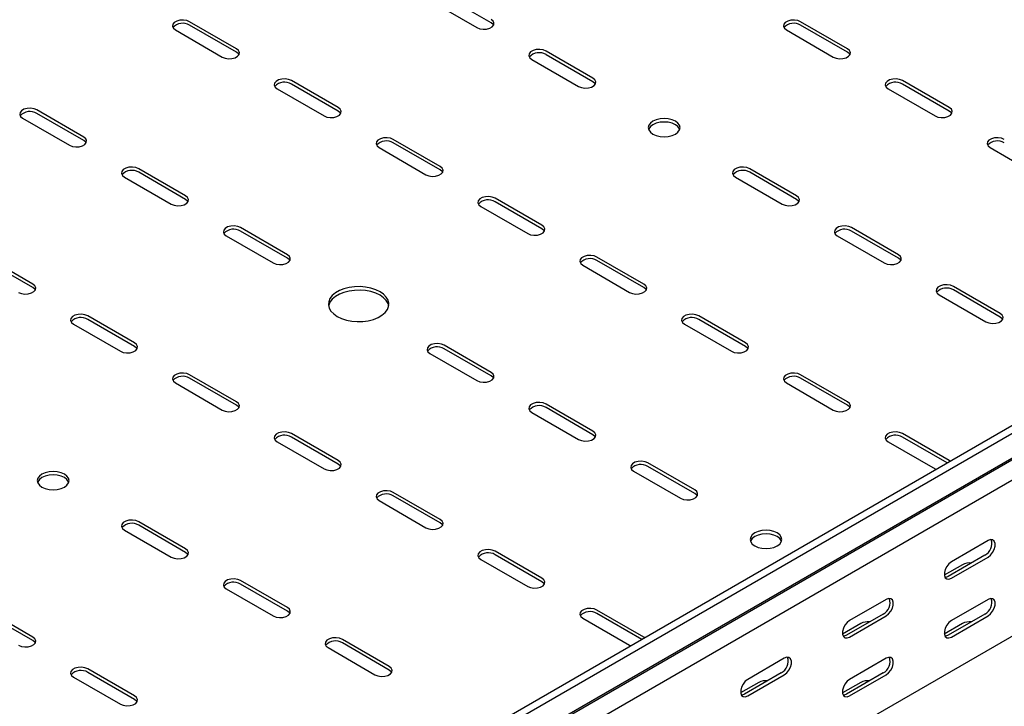
# Model space of a CAD drawing. Units: millimetres. Extents: x 80 to 3364, y 142 to 2624.
# Drawn here: x 2147 to 2489, y 769 to 1007 of the extents above; entities that cross this region are included whole.
import ezdxf

# ---------------------------------------------------------------- set-up
doc = ezdxf.new("R2010")
doc.units = ezdxf.units.MM

msp = doc.modelspace()

# ---------------------------------------------------------------- linework, layer by layer
at = {"color": 7, "linetype": 'Continuous', "lineweight": 25}
for p, q in [((3124.32, 1231.55), (1356.55, 211.04)), ((3126.73, 1230.16), (1358.96, 209.65)), ((1362.91, 203.53), (3130.68, 1224.04)), ((1359.89, 201.12), (3127.65, 1221.63)), ((3131.03, 1216.4), (1363.27, 195.89)), ((3131.03, 1162.37), (1363.27, 141.86)), ((2310.79, 1006.03), (2294.53, 1015.42)), ((2289.58, 1013.79), (2305.84, 1004.4)), ((2222.4, 997.05), (2206.14, 1006.44)), ((2222.4, 995.83), (2206.14, 1005.22)), ((2434.53, 997.05), (2418.27, 1006.44)), ((2434.53, 995.83), (2418.27, 1005.22)), ((2201.19, 1003.58), (2217.45, 994.2)), ((2413.32, 1003.58), (2429.58, 994.2)), ((2346.15, 986.85), (2329.88, 996.24)), ((2346.15, 985.62), (2329.88, 995.01)), ((2324.93, 993.38), (2341.2, 983.99)), ((2257.76, 976.64), (2241.49, 986.03)), ((2257.76, 975.42), (2241.49, 984.81)), ((2469.89, 976.64), (2453.63, 986.03)), ((2469.89, 975.42), (2453.63, 984.81)), ((2236.54, 983.17), (2252.81, 973.78)), ((2448.68, 983.17), (2464.94, 973.78)), ((2169.37, 966.44), (2153.11, 975.83)), ((2169.37, 965.21), (2153.11, 974.6)), ((2148.16, 972.97), (2164.42, 963.58)), ((2293.11, 956.23), (2276.85, 965.62)), ((2293.11, 955.01), (2276.85, 964.4)), ((2271.9, 962.76), (2288.16, 953.37)), ((2484.03, 962.76), (2500.3, 953.37)), ((2204.72, 946.03), (2188.46, 955.42)), ((2204.72, 944.8), (2188.46, 954.19)), ((2416.86, 946.03), (2400.59, 955.42)), ((2416.86, 944.8), (2400.59, 954.19)), ((2183.51, 952.56), (2199.77, 943.17)), ((2395.64, 952.56), (2411.91, 943.17)), ((2328.47, 935.82), (2312.2, 945.21)), ((2328.47, 934.6), (2312.2, 943.99)), ((2307.25, 942.35), (2323.52, 932.96)), ((2240.08, 925.62), (2223.82, 935.01)), ((2240.08, 924.39), (2223.82, 933.78)), ((2452.21, 925.62), (2435.95, 935.01)), ((2452.21, 924.39), (2435.95, 933.78)), ((2218.87, 932.15), (2235.13, 922.76)), ((2431, 932.15), (2447.26, 922.76)), ((2151.69, 915.41), (2135.43, 924.8)), ((2151.69, 914.19), (2135.43, 923.58)), ((2363.82, 915.41), (2347.56, 924.8)), ((2363.82, 914.19), (2347.56, 923.58)), ((2342.61, 921.94), (2358.87, 912.55)), ((2487.57, 905.21), (2471.3, 914.6)), ((2487.57, 903.98), (2471.3, 913.37)), ((2466.35, 911.74), (2482.62, 902.35)), ((2187.05, 895), (2170.78, 904.39)), ((2187.05, 893.78), (2170.78, 903.17)), ((2399.18, 895), (2382.92, 904.39)), ((2399.18, 893.78), (2382.92, 903.17)), ((2165.83, 901.53), (2182.1, 892.14)), ((2377.97, 901.53), (2394.23, 892.14)), ((2310.79, 884.8), (2294.53, 894.19)), ((2310.79, 883.57), (2294.53, 892.96)), ((2289.58, 891.33), (2305.84, 881.94)), ((2222.4, 874.59), (2206.14, 883.98)), ((2222.4, 873.37), (2206.14, 882.76)), ((2434.53, 874.59), (2418.27, 883.98)), ((2434.53, 873.37), (2418.27, 882.76)), ((2201.19, 881.12), (2217.45, 871.73)), ((2413.32, 881.12), (2429.58, 871.73)), ((2346.15, 864.39), (2329.88, 873.77)), ((2346.15, 863.16), (2329.88, 872.55)), ((2324.93, 870.92), (2341.2, 861.53)), ((2257.76, 854.18), (2241.49, 863.57)), ((2257.76, 852.96), (2241.49, 862.35)), ((2469.89, 854.18), (2453.63, 863.57)), ((2469.2, 853.36), (2453.63, 862.35)), ((2236.54, 860.71), (2252.81, 851.32)), ((2448.68, 860.71), (2464.94, 851.32)), ((2381.5, 843.98), (2365.24, 853.36)), ((2381.5, 842.75), (2365.24, 852.14)), ((2464.94, 851.32), (2465.34, 851.13)), ((2470.23, 853.95), (2469.89, 854.18)), ((2360.29, 850.51), (2376.55, 841.12)), ((2293.11, 833.77), (2276.85, 843.16)), ((2293.11, 832.55), (2276.85, 841.93)), ((2271.9, 840.3), (2288.16, 830.91)), ((2204.72, 823.57), (2188.46, 832.95)), ((2204.72, 822.34), (2188.46, 831.73)), ((2183.51, 830.1), (2199.77, 820.71)), ((2483.32, 826.43), (2470.6, 819.08)), ((2328.47, 813.36), (2312.2, 822.75)), ((2328.47, 812.14), (2312.2, 821.52)), ((2482.26, 821.33), (2469.54, 813.98)), ((2470.6, 813.37), (2483.32, 820.71)), ((2307.25, 819.89), (2323.52, 810.5)), ((2474.49, 818.06), (2468.15, 814.4)), ((2240.08, 803.16), (2223.82, 812.54)), ((2240.08, 801.93), (2223.82, 811.32)), ((2218.87, 809.69), (2235.13, 800.3)), ((2447.97, 806.02), (2435.24, 798.67)), ((2483.32, 806.02), (2470.6, 798.67)), ((2151.69, 792.95), (2135.43, 802.34)), ((2151.69, 791.73), (2135.43, 801.11)), ((2363.82, 792.95), (2347.56, 802.34)), ((2363.13, 792.13), (2347.56, 801.11)), ((2446.91, 800.92), (2434.18, 793.57)), ((2435.24, 792.96), (2447.97, 800.3)), ((2482.26, 800.91), (2469.54, 793.56)), ((2470.6, 792.95), (2483.32, 800.3)), ((2342.61, 799.48), (2358.87, 790.09)), ((2439.13, 797.64), (2432.79, 793.99)), ((2474.49, 797.64), (2468.15, 793.99)), ((2275.44, 782.75), (2259.17, 792.13)), ((2275.44, 781.52), (2259.17, 790.91)), ((2358.87, 790.09), (2359.27, 789.9)), ((2364.16, 792.72), (2363.82, 792.95)), ((2254.22, 789.28), (2270.49, 779.89)), ((2412.61, 785.61), (2399.89, 778.26)), ((2447.97, 785.61), (2435.24, 778.26)), ((2187.05, 772.54), (2170.78, 781.93)), ((2187.05, 771.32), (2170.78, 780.7)), ((2411.55, 780.51), (2398.83, 773.16)), ((2399.89, 772.55), (2412.61, 779.89)), ((2446.91, 780.5), (2434.18, 773.15)), ((2435.24, 772.54), (2447.97, 779.89)), ((2165.83, 779.07), (2182.1, 769.68)), ((2403.77, 777.23), (2397.44, 773.58)), ((2439.13, 777.23), (2432.79, 773.58))]:
    msp.add_line(p, q, dxfattribs=at)
at = {"color": 7, "linetype": 'Continuous', "lineweight": 25, "flags": 128}
for points in [[(2206.14, 1006.44), (2205.14, 1006.84), (2203.97, 1007.03), (2202.76, 1006.96), (2201.66, 1006.67), (2200.8, 1006.17), (2200.28, 1005.54), (2200.18, 1004.84), (2200.49, 1004.16), (2201.19, 1003.58)], [(2305.84, 1004.4), (2306.84, 1004), (2308.01, 1003.82), (2309.22, 1003.88), (2310.32, 1004.17), (2311.18, 1004.67), (2311.7, 1005.31), (2311.8, 1006.01), (2311.49, 1006.68), (2310.79, 1007.26)], [(2311.65, 1005.22), (2311.49, 1005.46), (2310.79, 1006.03)], [(2418.27, 1006.44), (2417.27, 1006.84), (2416.1, 1007.03), (2414.89, 1006.96), (2413.79, 1006.67), (2412.93, 1006.17), (2412.42, 1005.54), (2412.31, 1004.84), (2412.62, 1004.16), (2413.32, 1003.58)], [(2217.45, 994.2), (2218.45, 993.79), (2219.62, 993.61), (2220.83, 993.67), (2221.93, 993.97), (2222.79, 994.46), (2223.31, 995.1), (2223.41, 995.8), (2223.1, 996.48), (2222.4, 997.05)], [(2223.26, 995.01), (2223.1, 995.25), (2222.4, 995.83)], [(2329.88, 996.24), (2328.89, 996.64), (2327.71, 996.82), (2326.5, 996.76), (2325.4, 996.46), (2324.54, 995.97), (2324.03, 995.33), (2323.92, 994.63), (2324.24, 993.95), (2324.93, 993.38)], [(2429.58, 994.2), (2430.58, 993.79), (2431.75, 993.61), (2432.97, 993.67), (2434.07, 993.97), (2434.93, 994.46), (2435.44, 995.1), (2435.55, 995.8), (2435.23, 996.48), (2434.53, 997.05)], [(2435.39, 995.01), (2435.23, 995.25), (2434.53, 995.83)], [(2241.49, 986.03), (2240.5, 986.43), (2239.32, 986.62), (2238.11, 986.55), (2237.01, 986.26), (2236.15, 985.76), (2235.64, 985.13), (2235.53, 984.43), (2235.85, 983.75), (2236.54, 983.17)], [(2341.2, 983.99), (2342.19, 983.59), (2343.37, 983.41), (2344.58, 983.47), (2345.68, 983.76), (2346.54, 984.26), (2347.05, 984.9), (2347.16, 985.59), (2346.84, 986.27), (2346.15, 986.85)], [(2347.01, 984.81), (2346.84, 985.05), (2346.15, 985.62)], [(2453.63, 986.03), (2452.63, 986.43), (2451.46, 986.62), (2450.25, 986.55), (2449.14, 986.26), (2448.28, 985.76), (2447.77, 985.13), (2447.66, 984.43), (2447.98, 983.75), (2448.68, 983.17)], [(2153.11, 975.83), (2152.11, 976.23), (2150.94, 976.41), (2149.72, 976.35), (2148.62, 976.05), (2147.76, 975.56), (2147.25, 974.92), (2147.14, 974.22), (2147.46, 973.54), (2148.16, 972.97)], [(2252.81, 973.78), (2253.8, 973.38), (2254.98, 973.2), (2256.19, 973.26), (2257.29, 973.56), (2258.15, 974.05), (2258.66, 974.69), (2258.77, 975.39), (2258.45, 976.07), (2257.76, 976.64)], [(2258.62, 974.6), (2258.45, 974.84), (2257.76, 975.42)], [(2464.94, 973.78), (2465.94, 973.38), (2467.11, 973.2), (2468.32, 973.26), (2469.42, 973.56), (2470.28, 974.05), (2470.8, 974.69), (2470.9, 975.39), (2470.59, 976.07), (2469.89, 976.64)], [(2470.75, 974.6), (2470.59, 974.84), (2469.89, 975.42)], [(2367.01, 967.46), (2368.14, 966.95), (2369.47, 966.64), (2370.89, 966.53), (2372.32, 966.64), (2373.64, 966.95), (2374.78, 967.46), (2375.66, 968.12), (2376.21, 968.88), (2376.39, 969.7), (2376.21, 970.52), (2375.66, 971.29), (2374.78, 971.95), (2373.64, 972.45), (2372.32, 972.77), (2370.89, 972.88), (2369.47, 972.77), (2368.14, 972.45), (2367.01, 971.95), (2366.13, 971.29), (2365.58, 970.52), (2365.39, 969.7), (2365.58, 968.88), (2366.13, 968.12), (2367.01, 967.46)], [(2376.29, 969.09), (2376.21, 969.3), (2375.66, 970.07), (2374.78, 970.72), (2373.64, 971.23), (2372.32, 971.54), (2370.89, 971.65), (2369.47, 971.54), (2368.14, 971.23), (2367.01, 970.72), (2366.13, 970.07), (2365.58, 969.3), (2365.5, 969.09)], [(2164.42, 963.58), (2165.42, 963.18), (2166.59, 963), (2167.8, 963.06), (2168.9, 963.35), (2169.76, 963.85), (2170.27, 964.49), (2170.38, 965.18), (2170.07, 965.86), (2169.37, 966.44)], [(2170.23, 964.4), (2170.07, 964.64), (2169.37, 965.21)], [(2276.85, 965.62), (2275.85, 966.02), (2274.68, 966.2), (2273.47, 966.14), (2272.37, 965.85), (2271.51, 965.35), (2270.99, 964.72), (2270.89, 964.02), (2271.2, 963.34), (2271.9, 962.76)], [(2488.98, 965.62), (2487.99, 966.02), (2486.81, 966.2), (2485.6, 966.14), (2484.5, 965.85), (2483.64, 965.35), (2483.13, 964.72), (2483.02, 964.02), (2483.33, 963.34), (2484.03, 962.76)], [(2188.46, 955.42), (2187.47, 955.82), (2186.29, 956), (2185.08, 955.94), (2183.98, 955.64), (2183.12, 955.15), (2182.61, 954.51), (2182.5, 953.81), (2182.81, 953.13), (2183.51, 952.56)], [(2288.16, 953.37), (2289.16, 952.97), (2290.33, 952.79), (2291.54, 952.85), (2292.65, 953.15), (2293.5, 953.64), (2294.02, 954.28), (2294.12, 954.98), (2293.81, 955.66), (2293.11, 956.23)], [(2293.97, 954.19), (2293.81, 954.43), (2293.11, 955.01)], [(2400.59, 955.42), (2399.6, 955.82), (2398.42, 956), (2397.21, 955.94), (2396.11, 955.64), (2395.25, 955.15), (2394.74, 954.51), (2394.63, 953.81), (2394.95, 953.13), (2395.64, 952.56)], [(2199.77, 943.17), (2200.77, 942.77), (2201.94, 942.59), (2203.16, 942.65), (2204.26, 942.94), (2205.12, 943.44), (2205.63, 944.08), (2205.74, 944.77), (2205.42, 945.45), (2204.72, 946.03)], [(2205.58, 943.99), (2205.42, 944.23), (2204.72, 944.8)], [(2312.2, 945.21), (2311.21, 945.61), (2310.03, 945.79), (2308.82, 945.73), (2307.72, 945.44), (2306.86, 944.94), (2306.35, 944.3), (2306.24, 943.61), (2306.56, 942.93), (2307.25, 942.35)], [(2411.91, 943.17), (2412.9, 942.77), (2414.08, 942.59), (2415.29, 942.65), (2416.39, 942.94), (2417.25, 943.44), (2417.76, 944.08), (2417.87, 944.77), (2417.55, 945.45), (2416.86, 946.03)], [(2417.72, 943.99), (2417.55, 944.23), (2416.86, 944.8)], [(2223.82, 935.01), (2222.82, 935.41), (2221.65, 935.59), (2220.44, 935.53), (2219.33, 935.23), (2218.47, 934.74), (2217.96, 934.1), (2217.85, 933.4), (2218.17, 932.72), (2218.87, 932.15)], [(2323.52, 932.96), (2324.51, 932.56), (2325.69, 932.38), (2326.9, 932.44), (2328, 932.74), (2328.86, 933.23), (2329.37, 933.87), (2329.48, 934.57), (2329.17, 935.25), (2328.47, 935.82)], [(2329.33, 933.78), (2329.17, 934.02), (2328.47, 934.6)], [(2435.95, 935.01), (2434.95, 935.41), (2433.78, 935.59), (2432.57, 935.53), (2431.47, 935.23), (2430.61, 934.74), (2430.09, 934.1), (2429.99, 933.4), (2430.3, 932.72), (2431, 932.15)], [(2235.13, 922.76), (2236.13, 922.36), (2237.3, 922.18), (2238.51, 922.24), (2239.61, 922.53), (2240.47, 923.03), (2240.99, 923.67), (2241.09, 924.36), (2240.78, 925.04), (2240.08, 925.62)], [(2240.94, 923.58), (2240.78, 923.82), (2240.08, 924.39)], [(2347.56, 924.8), (2346.56, 925.2), (2345.39, 925.38), (2344.18, 925.32), (2343.08, 925.03), (2342.22, 924.53), (2341.7, 923.89), (2341.6, 923.2), (2341.91, 922.52), (2342.61, 921.94)], [(2447.26, 922.76), (2448.26, 922.36), (2449.43, 922.18), (2450.64, 922.24), (2451.74, 922.53), (2452.6, 923.03), (2453.12, 923.67), (2453.22, 924.36), (2452.91, 925.04), (2452.21, 925.62)], [(2453.07, 923.58), (2452.91, 923.82), (2452.21, 924.39)], [(2146.74, 912.55), (2147.74, 912.15), (2148.91, 911.97), (2150.12, 912.03), (2151.22, 912.33), (2152.08, 912.82), (2152.6, 913.46), (2152.7, 914.16), (2152.39, 914.84), (2151.69, 915.41)], [(2152.55, 913.37), (2152.39, 913.61), (2151.69, 914.19)], [(2257.4, 904.19), (2258.89, 903.47), (2260.59, 902.93), (2262.42, 902.57), (2264.34, 902.42), (2266.28, 902.47), (2268.17, 902.72), (2269.94, 903.18), (2271.54, 903.81), (2272.91, 904.6), (2274, 905.52), (2274.78, 906.55), (2275.23, 907.63), (2275.32, 908.75), (2275.05, 909.86), (2274.43, 910.92), (2273.49, 911.9), (2272.25, 912.76), (2270.76, 913.47), (2269.07, 914.02), (2267.23, 914.37), (2265.31, 914.53), (2263.38, 914.48), (2261.49, 914.22), (2259.72, 913.77), (2258.12, 913.14), (2256.75, 912.34), (2255.66, 911.42), (2254.87, 910.4), (2254.43, 909.31), (2254.34, 908.19), (2254.61, 907.08), (2255.22, 906.02), (2256.17, 905.05), (2257.4, 904.19)], [(2275.27, 907.86), (2275.05, 908.64), (2274.43, 909.7), (2273.49, 910.67), (2272.25, 911.53), (2270.76, 912.25), (2269.07, 912.79), (2267.23, 913.15), (2265.31, 913.3), (2263.38, 913.25), (2261.49, 912.99), (2259.72, 912.54), (2258.12, 911.91), (2256.75, 911.12), (2255.66, 910.2), (2254.87, 909.17), (2254.43, 908.08), (2254.38, 907.86)], [(2358.87, 912.55), (2359.87, 912.15), (2361.04, 911.97), (2362.25, 912.03), (2363.36, 912.33), (2364.22, 912.82), (2364.73, 913.46), (2364.84, 914.16), (2364.52, 914.84), (2363.82, 915.41)], [(2364.68, 913.37), (2364.52, 913.61), (2363.82, 914.19)], [(2471.3, 914.6), (2470.31, 915), (2469.13, 915.18), (2467.92, 915.12), (2466.82, 914.82), (2465.96, 914.33), (2465.45, 913.69), (2465.34, 912.99), (2465.66, 912.31), (2466.35, 911.74)], [(2170.78, 904.39), (2169.79, 904.79), (2168.61, 904.97), (2167.4, 904.91), (2166.3, 904.62), (2165.44, 904.12), (2164.93, 903.48), (2164.82, 902.79), (2165.14, 902.11), (2165.83, 901.53)], [(2382.92, 904.39), (2381.92, 904.79), (2380.75, 904.97), (2379.53, 904.91), (2378.43, 904.62), (2377.57, 904.12), (2377.06, 903.48), (2376.95, 902.79), (2377.27, 902.11), (2377.97, 901.53)], [(2482.62, 902.35), (2483.61, 901.95), (2484.79, 901.77), (2486, 901.83), (2487.1, 902.12), (2487.96, 902.62), (2488.47, 903.25), (2488.58, 903.95), (2488.26, 904.63), (2487.57, 905.21)], [(2488.43, 903.17), (2488.26, 903.41), (2487.57, 903.98)], [(2182.1, 892.14), (2183.09, 891.74), (2184.27, 891.56), (2185.48, 891.62), (2186.58, 891.92), (2187.44, 892.41), (2187.95, 893.05), (2188.06, 893.75), (2187.74, 894.43), (2187.05, 895)], [(2187.91, 892.96), (2187.74, 893.2), (2187.05, 893.78)], [(2294.53, 894.19), (2293.53, 894.59), (2292.36, 894.77), (2291.15, 894.71), (2290.04, 894.41), (2289.19, 893.92), (2288.67, 893.28), (2288.57, 892.58), (2288.88, 891.9), (2289.58, 891.33)], [(2394.23, 892.14), (2395.22, 891.74), (2396.4, 891.56), (2397.61, 891.62), (2398.71, 891.92), (2399.57, 892.41), (2400.08, 893.05), (2400.19, 893.75), (2399.88, 894.43), (2399.18, 895)], [(2400.04, 892.96), (2399.88, 893.2), (2399.18, 893.78)], [(2206.14, 883.98), (2205.14, 884.38), (2203.97, 884.56), (2202.76, 884.5), (2201.66, 884.21), (2200.8, 883.71), (2200.28, 883.07), (2200.18, 882.38), (2200.49, 881.7), (2201.19, 881.12)], [(2305.84, 881.94), (2306.84, 881.54), (2308.01, 881.35), (2309.22, 881.42), (2310.32, 881.71), (2311.18, 882.21), (2311.7, 882.84), (2311.8, 883.54), (2311.49, 884.22), (2310.79, 884.8)], [(2311.65, 882.76), (2311.49, 883), (2310.79, 883.57)], [(2418.27, 883.98), (2417.27, 884.38), (2416.1, 884.56), (2414.89, 884.5), (2413.79, 884.21), (2412.93, 883.71), (2412.42, 883.07), (2412.31, 882.38), (2412.62, 881.7), (2413.32, 881.12)], [(2217.45, 871.73), (2218.45, 871.33), (2219.62, 871.15), (2220.83, 871.21), (2221.93, 871.51), (2222.79, 872), (2223.31, 872.64), (2223.41, 873.34), (2223.1, 874.02), (2222.4, 874.59)], [(2223.26, 872.55), (2223.1, 872.79), (2222.4, 873.37)], [(2329.88, 873.77), (2328.89, 874.18), (2327.71, 874.36), (2326.5, 874.3), (2325.4, 874), (2324.54, 873.51), (2324.03, 872.87), (2323.92, 872.17), (2324.24, 871.49), (2324.93, 870.92)], [(2429.58, 871.73), (2430.58, 871.33), (2431.75, 871.15), (2432.97, 871.21), (2434.07, 871.51), (2434.93, 872), (2435.44, 872.64), (2435.55, 873.34), (2435.23, 874.02), (2434.53, 874.59)], [(2435.39, 872.55), (2435.23, 872.79), (2434.53, 873.37)], [(2241.49, 863.57), (2240.5, 863.97), (2239.32, 864.15), (2238.11, 864.09), (2237.01, 863.8), (2236.15, 863.3), (2235.64, 862.66), (2235.53, 861.97), (2235.85, 861.29), (2236.54, 860.71)], [(2341.2, 861.53), (2342.19, 861.13), (2343.37, 860.94), (2344.58, 861.01), (2345.68, 861.3), (2346.54, 861.8), (2347.05, 862.43), (2347.16, 863.13), (2346.84, 863.81), (2346.15, 864.39)], [(2347.01, 862.35), (2346.84, 862.59), (2346.15, 863.16)], [(2453.63, 863.57), (2452.63, 863.97), (2451.46, 864.15), (2450.25, 864.09), (2449.14, 863.8), (2448.28, 863.3), (2447.77, 862.66), (2447.66, 861.97), (2447.98, 861.29), (2448.68, 860.71)], [(2252.81, 851.32), (2253.8, 850.92), (2254.98, 850.74), (2256.19, 850.8), (2257.29, 851.1), (2258.15, 851.59), (2258.66, 852.23), (2258.77, 852.93), (2258.45, 853.61), (2257.76, 854.18)], [(2258.62, 852.14), (2258.45, 852.38), (2257.76, 852.96)], [(2365.24, 853.36), (2364.24, 853.77), (2363.07, 853.95), (2361.86, 853.89), (2360.76, 853.59), (2359.9, 853.09), (2359.38, 852.46), (2359.28, 851.76), (2359.59, 851.08), (2360.29, 850.51)], [(2154.87, 845), (2156.01, 844.49), (2157.34, 844.17), (2158.76, 844.07), (2160.19, 844.17), (2161.51, 844.49), (2162.65, 845), (2163.53, 845.65), (2164.08, 846.42), (2164.26, 847.24), (2164.08, 848.06), (2163.53, 848.83), (2162.65, 849.49), (2161.51, 849.99), (2160.19, 850.31), (2158.76, 850.42), (2157.34, 850.31), (2156.01, 849.99), (2154.87, 849.49), (2154, 848.83), (2153.45, 848.06), (2153.26, 847.24), (2153.45, 846.42), (2154, 845.65), (2154.87, 845)], [(2164.16, 846.63), (2164.08, 846.84), (2163.53, 847.6), (2162.65, 848.26), (2161.51, 848.77), (2160.19, 849.08), (2158.76, 849.19), (2157.34, 849.08), (2156.01, 848.77), (2154.87, 848.26), (2154, 847.6), (2153.45, 846.84), (2153.37, 846.63)], [(2276.85, 843.16), (2275.85, 843.56), (2274.68, 843.74), (2273.47, 843.68), (2272.37, 843.39), (2271.51, 842.89), (2270.99, 842.25), (2270.89, 841.55), (2271.2, 840.88), (2271.9, 840.3)], [(2376.55, 841.12), (2377.55, 840.72), (2378.72, 840.53), (2379.93, 840.6), (2381.03, 840.89), (2381.89, 841.39), (2382.41, 842.02), (2382.51, 842.72), (2382.2, 843.4), (2381.5, 843.98)], [(2382.36, 841.93), (2382.2, 842.18), (2381.5, 842.75)], [(2188.46, 832.95), (2187.47, 833.36), (2186.29, 833.54), (2185.08, 833.48), (2183.98, 833.18), (2183.12, 832.68), (2182.61, 832.05), (2182.5, 831.35), (2182.81, 830.67), (2183.51, 830.1)], [(2288.16, 830.91), (2289.16, 830.51), (2290.33, 830.33), (2291.54, 830.39), (2292.65, 830.69), (2293.5, 831.18), (2294.02, 831.82), (2294.12, 832.52), (2293.81, 833.2), (2293.11, 833.77)], [(2293.97, 831.73), (2293.81, 831.97), (2293.11, 832.55)], [(2402.36, 824.59), (2403.5, 824.08), (2404.83, 823.76), (2406.25, 823.66), (2407.67, 823.76), (2409, 824.08), (2410.14, 824.59), (2411.01, 825.24), (2411.56, 826.01), (2411.75, 826.83), (2411.56, 827.65), (2411.01, 828.42), (2410.14, 829.08), (2409, 829.58), (2407.67, 829.9), (2406.25, 830.01), (2404.83, 829.9), (2403.5, 829.58), (2402.36, 829.08), (2401.49, 828.42), (2400.94, 827.65), (2400.75, 826.83), (2400.94, 826.01), (2401.49, 825.24), (2402.36, 824.59)], [(2411.65, 826.22), (2411.56, 826.43), (2411.01, 827.19), (2410.14, 827.85), (2409, 828.36), (2407.67, 828.67), (2406.25, 828.78), (2404.83, 828.67), (2403.5, 828.36), (2402.36, 827.85), (2401.49, 827.19), (2400.94, 826.43), (2400.85, 826.22)], [(2483.32, 820.71), (2484.17, 821.37), (2484.92, 822.3), (2485.47, 823.38), (2485.76, 824.48), (2485.76, 825.47), (2485.47, 826.24), (2484.92, 826.68), (2484.17, 826.75), (2483.32, 826.43)], [(2199.77, 820.71), (2200.77, 820.31), (2201.94, 820.12), (2203.16, 820.19), (2204.26, 820.48), (2205.12, 820.98), (2205.63, 821.61), (2205.74, 822.31), (2205.42, 822.99), (2204.72, 823.57)], [(2205.58, 821.52), (2205.42, 821.77), (2204.72, 822.34)], [(2312.2, 822.75), (2311.21, 823.15), (2310.03, 823.33), (2308.82, 823.27), (2307.72, 822.98), (2306.86, 822.48), (2306.35, 821.84), (2306.24, 821.14), (2306.56, 820.47), (2307.25, 819.89)], [(2470.6, 819.08), (2469.75, 818.42), (2469.01, 817.49), (2468.45, 816.42), (2468.16, 815.31), (2468.16, 814.32), (2468.45, 813.56), (2469.01, 813.12), (2469.75, 813.05), (2470.6, 813.37)], [(2469.54, 813.98), (2468.69, 813.66), (2468.4, 813.64)], [(2223.82, 812.54), (2222.82, 812.95), (2221.65, 813.13), (2220.44, 813.07), (2219.33, 812.77), (2218.47, 812.27), (2217.96, 811.64), (2217.85, 810.94), (2218.17, 810.26), (2218.87, 809.69)], [(2323.52, 810.5), (2324.51, 810.1), (2325.69, 809.92), (2326.9, 809.98), (2328, 810.28), (2328.86, 810.77), (2329.37, 811.41), (2329.48, 812.11), (2329.17, 812.79), (2328.47, 813.36)], [(2329.33, 811.32), (2329.17, 811.56), (2328.47, 812.14)], [(2447.97, 800.3), (2448.82, 800.96), (2449.56, 801.89), (2450.11, 802.97), (2450.41, 804.07), (2450.41, 805.06), (2450.11, 805.83), (2449.56, 806.27), (2448.82, 806.34), (2447.97, 806.02)], [(2483.32, 800.3), (2484.17, 800.96), (2484.92, 801.89), (2485.47, 802.97), (2485.76, 804.07), (2485.76, 805.06), (2485.47, 805.82), (2484.92, 806.27), (2484.17, 806.33), (2483.32, 806.02)], [(2235.13, 800.3), (2236.13, 799.9), (2237.3, 799.71), (2238.51, 799.78), (2239.61, 800.07), (2240.47, 800.57), (2240.99, 801.2), (2241.09, 801.9), (2240.78, 802.58), (2240.08, 803.16)], [(2240.94, 801.11), (2240.78, 801.36), (2240.08, 801.93)], [(2347.56, 802.34), (2346.56, 802.74), (2345.39, 802.92), (2344.18, 802.86), (2343.08, 802.57), (2342.22, 802.07), (2341.7, 801.43), (2341.6, 800.73), (2341.91, 800.06), (2342.61, 799.48)], [(2435.24, 798.67), (2434.39, 798.01), (2433.65, 797.08), (2433.1, 796.01), (2432.8, 794.9), (2432.8, 793.91), (2433.1, 793.15), (2433.65, 792.71), (2434.39, 792.64), (2435.24, 792.96)], [(2470.6, 798.67), (2469.75, 798.01), (2469.01, 797.08), (2468.45, 796), (2468.16, 794.9), (2468.16, 793.91), (2468.45, 793.14), (2469.01, 792.7), (2469.75, 792.64), (2470.6, 792.95)], [(2434.18, 793.57), (2433.33, 793.25), (2433.04, 793.23)], [(2469.54, 793.56), (2468.69, 793.25), (2468.4, 793.23)], [(2146.74, 790.09), (2147.74, 789.69), (2148.91, 789.51), (2150.12, 789.57), (2151.22, 789.87), (2152.08, 790.36), (2152.6, 791), (2152.7, 791.7), (2152.39, 792.38), (2151.69, 792.95)], [(2152.55, 790.91), (2152.39, 791.15), (2151.69, 791.73)], [(2259.17, 792.13), (2258.18, 792.54), (2257, 792.72), (2255.79, 792.66), (2254.69, 792.36), (2253.83, 791.86), (2253.32, 791.23), (2253.21, 790.53), (2253.52, 789.85), (2254.22, 789.28)], [(2412.61, 779.89), (2413.46, 780.55), (2414.2, 781.48), (2414.76, 782.56), (2415.05, 783.66), (2415.05, 784.65), (2414.76, 785.42), (2414.2, 785.86), (2413.46, 785.93), (2412.61, 785.61)], [(2447.97, 779.89), (2448.82, 780.55), (2449.56, 781.48), (2450.11, 782.56), (2450.41, 783.66), (2450.41, 784.65), (2450.11, 785.41), (2449.56, 785.86), (2448.82, 785.92), (2447.97, 785.61)], [(2170.78, 781.93), (2169.79, 782.33), (2168.61, 782.51), (2167.4, 782.45), (2166.3, 782.16), (2165.44, 781.66), (2164.93, 781.02), (2164.82, 780.32), (2165.14, 779.65), (2165.83, 779.07)], [(2270.49, 779.89), (2271.48, 779.49), (2272.66, 779.3), (2273.87, 779.37), (2274.97, 779.66), (2275.83, 780.16), (2276.34, 780.79), (2276.45, 781.49), (2276.13, 782.17), (2275.44, 782.75)], [(2276.3, 780.7), (2276.13, 780.95), (2275.44, 781.52)], [(2399.89, 778.26), (2399.04, 777.6), (2398.3, 776.67), (2397.74, 775.59), (2397.45, 774.49), (2397.45, 773.5), (2397.74, 772.74), (2398.3, 772.3), (2399.04, 772.23), (2399.89, 772.55)], [(2435.24, 778.26), (2434.39, 777.6), (2433.65, 776.67), (2433.1, 775.59), (2432.8, 774.49), (2432.8, 773.5), (2433.1, 772.73), (2433.65, 772.29), (2434.39, 772.23), (2435.24, 772.54)], [(2398.83, 773.16), (2397.98, 772.84), (2397.69, 772.82)], [(2434.18, 773.15), (2433.33, 772.84), (2433.04, 772.82)], [(2182.1, 769.68), (2183.09, 769.28), (2184.27, 769.1), (2185.48, 769.16), (2186.58, 769.46), (2187.44, 769.95), (2187.95, 770.59), (2188.06, 771.29), (2187.74, 771.97), (2187.05, 772.54)], [(2187.91, 770.5), (2187.74, 770.74), (2187.05, 771.32)]]:
    msp.add_lwpolyline(points, dxfattribs=at)
at = {"color": 7, "linetype": 'Continuous', "lineweight": 25}
for centre, radius, start, end in [((2203.72, 1001.31), 4.59, 58.2687, 137.7262), ((2415.86, 1001.31), 4.59, 58.2687, 137.7262), ((2327.47, 991.11), 4.59, 58.2687, 137.7262), ((2239.08, 980.9), 4.59, 58.2687, 137.7262), ((2451.21, 980.9), 4.59, 58.2687, 137.7262), ((2150.69, 970.7), 4.59, 58.2687, 137.7262), ((2274.44, 960.49), 4.59, 58.2687, 137.7262), ((2486.57, 960.49), 4.59, 58.2687, 137.7262), ((2186.05, 950.29), 4.59, 58.2687, 137.7262), ((2398.18, 950.29), 4.59, 58.2687, 137.7262), ((2309.79, 940.08), 4.59, 58.2687, 137.7262), ((2221.4, 929.88), 4.59, 58.2687, 137.7262), ((2433.53, 929.88), 4.59, 58.2687, 137.7262), ((2345.15, 919.67), 4.59, 58.2687, 137.7262), ((2468.89, 909.47), 4.59, 58.2687, 137.7262), ((2168.37, 899.26), 4.59, 58.2687, 137.7262), ((2380.5, 899.26), 4.59, 58.2687, 137.7262), ((2292.11, 889.06), 4.59, 58.2687, 137.7262), ((2203.72, 878.85), 4.59, 58.2687, 137.7262), ((2415.86, 878.85), 4.59, 58.2687, 137.7262), ((2327.47, 868.65), 4.59, 58.2687, 137.7262), ((2239.08, 858.44), 4.59, 58.2687, 137.7262), ((2451.21, 858.44), 4.59, 58.2687, 137.7262), ((2362.82, 848.24), 4.59, 58.2687, 137.7262), ((2274.44, 838.03), 4.59, 58.2687, 137.7262), ((2186.05, 827.83), 4.59, 58.2687, 137.7262), ((2480.09, 825.37), 4.59, 298.2645, 17.7382), ((2309.79, 817.62), 4.59, 58.2687, 137.7262), ((2476.94, 813.32), 5.34, 83.2319, 117.3835), ((2221.4, 807.42), 4.59, 58.2687, 137.7262), ((2444.74, 804.96), 4.59, 298.2645, 17.7382), ((2480.09, 804.95), 4.59, 298.2645, 17.7382), ((2345.15, 797.21), 4.59, 58.2687, 137.7262), ((2441.59, 792.91), 5.34, 83.2319, 117.3835), ((2476.94, 792.9), 5.34, 83.1834, 117.3822), ((2256.76, 787.01), 4.59, 58.2687, 137.7262), ((2409.38, 784.55), 4.59, 298.2645, 17.7382), ((2444.74, 784.54), 4.59, 298.2645, 17.7382), ((2168.37, 776.8), 4.59, 58.2687, 137.7262), ((2406.23, 772.49), 5.34, 83.2319, 117.3835), ((2441.59, 772.49), 5.34, 83.1834, 117.3822)]:
    msp.add_arc(centre, radius, start, end, dxfattribs=at)

doc.saveas('drawing.dxf')
